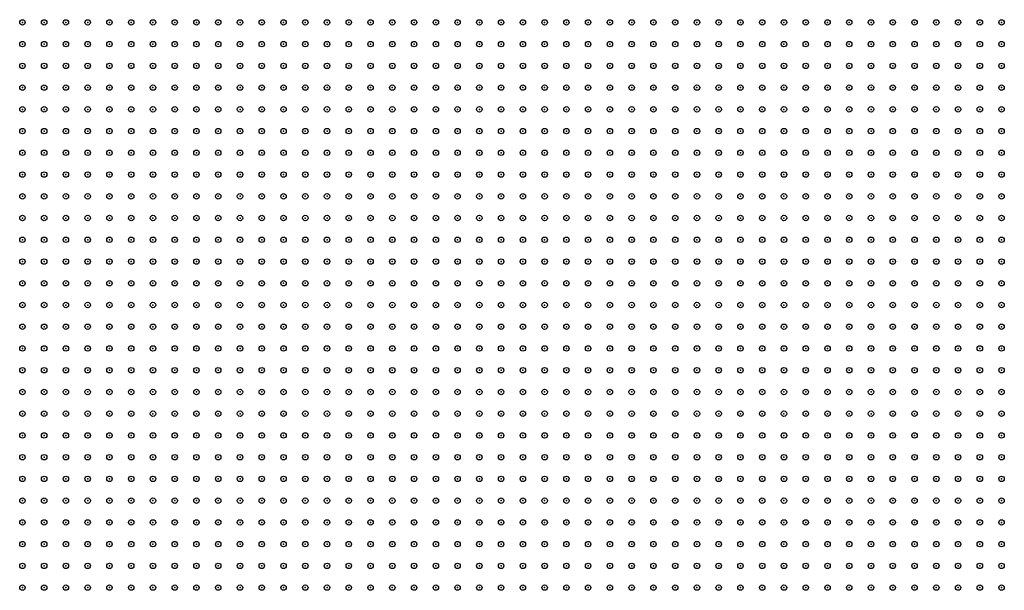
# Model space of a CAD drawing. Units: inches. Extents: x -1.51 to 1.51, y -0.88 to 0.88.
# Drawn here: x -0.64 to -0.55, y -0.38 to -0.33 of the extents above; entities that cross this region are included whole.
import ezdxf

# ---------------------------------------------------------------- set-up
doc = ezdxf.new("R2010")
doc.units = ezdxf.units.IN
doc.header["$MEASUREMENT"] = 0
doc.header["$PDMODE"] = 32
doc.header["$PDSIZE"] = 0.0005
for name, color, linetype in [('layer6', 6, 'Continuous'), ('layer7', 7, 'Continuous'), ('layer8', 8, 'Continuous'), ('layer9', 9, 'Continuous')]:
    doc.layers.add(name, color=color, linetype=linetype)

msp = doc.modelspace()

# ---------------------------------------------------------------- linework, layer by layer
at = {"layer": 'layer6', "color": 6}
for p in [(-0.5651, -0.334), (-0.5631, -0.334), (-0.5611, -0.334), (-0.5591, -0.334), (-0.5571, -0.334), (-0.5551, -0.334), (-0.5531, -0.334), (-0.5511, -0.334), (-0.5491, -0.334), (-0.5751, -0.336), (-0.5731, -0.336), (-0.5711, -0.336), (-0.5691, -0.336), (-0.5671, -0.336), (-0.5651, -0.336), (-0.5631, -0.336), (-0.5611, -0.336), (-0.5591, -0.336), (-0.5571, -0.336), (-0.5551, -0.336), (-0.5531, -0.336), (-0.5511, -0.336), (-0.5491, -0.336), (-0.5811, -0.338), (-0.5791, -0.338), (-0.5771, -0.338), (-0.5751, -0.338), (-0.5731, -0.338), (-0.5711, -0.338), (-0.5691, -0.338), (-0.5671, -0.338), (-0.5651, -0.338), (-0.5631, -0.338), (-0.5611, -0.338), (-0.5591, -0.338), (-0.5571, -0.338), (-0.5551, -0.338), (-0.5531, -0.338), (-0.5511, -0.338), (-0.5491, -0.338), (-0.5871, -0.34), (-0.5851, -0.34), (-0.5831, -0.34), (-0.5811, -0.34), (-0.5791, -0.34), (-0.5771, -0.34), (-0.5751, -0.34), (-0.5731, -0.34), (-0.5711, -0.34), (-0.5691, -0.34), (-0.5671, -0.34), (-0.5651, -0.34), (-0.5631, -0.34), (-0.5611, -0.34), (-0.5591, -0.34), (-0.5571, -0.34), (-0.5551, -0.34), (-0.5531, -0.34), (-0.5511, -0.34), (-0.5491, -0.34), (-0.5911, -0.342), (-0.5891, -0.342), (-0.5871, -0.342), (-0.5851, -0.342), (-0.5831, -0.342), (-0.5811, -0.342), (-0.5791, -0.342), (-0.5771, -0.342), (-0.5751, -0.342), (-0.5731, -0.342), (-0.5711, -0.342), (-0.5691, -0.342), (-0.5671, -0.342), (-0.5651, -0.342), (-0.5631, -0.342), (-0.5611, -0.342), (-0.5591, -0.342), (-0.5571, -0.342), (-0.5551, -0.342), (-0.5531, -0.342), (-0.5511, -0.342), (-0.5491, -0.342), (-0.5971, -0.344), (-0.5951, -0.344), (-0.5931, -0.344), (-0.5911, -0.344), (-0.5891, -0.344), (-0.5871, -0.344), (-0.5851, -0.344), (-0.5831, -0.344), (-0.5811, -0.344), (-0.5791, -0.344), (-0.5771, -0.344), (-0.5751, -0.344), (-0.5731, -0.344), (-0.5711, -0.344), (-0.5691, -0.344), (-0.5671, -0.344), (-0.5651, -0.344), (-0.5631, -0.344), (-0.5611, -0.344), (-0.5591, -0.344), (-0.5571, -0.344), (-0.5551, -0.344), (-0.5531, -0.344), (-0.5511, -0.344), (-0.5491, -0.344), (-0.6011, -0.346), (-0.5991, -0.346), (-0.5971, -0.346), (-0.5951, -0.346), (-0.5931, -0.346), (-0.5911, -0.346), (-0.5891, -0.346), (-0.5871, -0.346), (-0.5851, -0.346), (-0.5831, -0.346), (-0.5811, -0.346), (-0.5791, -0.346), (-0.5771, -0.346), (-0.5751, -0.346), (-0.5731, -0.346), (-0.5711, -0.346), (-0.5691, -0.346), (-0.5671, -0.346), (-0.5651, -0.346), (-0.5631, -0.346), (-0.5611, -0.346), (-0.5591, -0.346), (-0.5571, -0.346), (-0.5551, -0.346), (-0.5531, -0.346), (-0.5511, -0.346), (-0.5491, -0.346), (-0.6051, -0.348), (-0.6031, -0.348), (-0.6011, -0.348), (-0.5991, -0.348), (-0.5971, -0.348), (-0.5951, -0.348), (-0.5931, -0.348), (-0.5911, -0.348), (-0.5891, -0.348), (-0.5871, -0.348), (-0.5851, -0.348), (-0.5831, -0.348), (-0.5811, -0.348), (-0.5791, -0.348), (-0.5771, -0.348), (-0.5751, -0.348), (-0.5731, -0.348), (-0.5711, -0.348), (-0.5691, -0.348), (-0.5671, -0.348), (-0.5651, -0.348), (-0.5631, -0.348), (-0.5611, -0.348), (-0.5591, -0.348), (-0.5571, -0.348), (-0.5551, -0.348), (-0.5531, -0.348), (-0.5511, -0.348), (-0.5491, -0.348), (-0.6091, -0.35), (-0.6071, -0.35), (-0.6051, -0.35), (-0.6031, -0.35), (-0.6011, -0.35), (-0.5991, -0.35), (-0.5971, -0.35), (-0.5951, -0.35), (-0.5931, -0.35), (-0.5911, -0.35), (-0.5891, -0.35), (-0.5871, -0.35), (-0.5851, -0.35), (-0.5831, -0.35), (-0.5811, -0.35), (-0.5791, -0.35), (-0.5771, -0.35), (-0.5751, -0.35), (-0.5731, -0.35), (-0.5711, -0.35), (-0.5691, -0.35), (-0.5671, -0.35), (-0.5651, -0.35), (-0.5631, -0.35), (-0.5611, -0.35), (-0.5591, -0.35), (-0.5571, -0.35), (-0.5551, -0.35), (-0.5531, -0.35), (-0.5511, -0.35), (-0.5491, -0.35), (-0.6131, -0.352), (-0.6111, -0.352), (-0.6091, -0.352), (-0.6071, -0.352), (-0.6051, -0.352), (-0.6031, -0.352), (-0.6011, -0.352), (-0.5991, -0.352), (-0.5971, -0.352), (-0.5951, -0.352), (-0.5931, -0.352), (-0.5911, -0.352), (-0.5891, -0.352), (-0.5871, -0.352), (-0.5851, -0.352), (-0.5831, -0.352), (-0.5811, -0.352), (-0.5791, -0.352), (-0.5771, -0.352), (-0.5751, -0.352), (-0.5731, -0.352), (-0.5711, -0.352), (-0.5691, -0.352), (-0.5671, -0.352), (-0.5651, -0.352), (-0.5631, -0.352), (-0.5611, -0.352), (-0.5591, -0.352), (-0.5571, -0.352), (-0.5551, -0.352), (-0.5531, -0.352), (-0.5511, -0.352), (-0.5491, -0.352), (-0.6171, -0.354), (-0.6151, -0.354), (-0.6131, -0.354), (-0.6111, -0.354), (-0.6091, -0.354), (-0.6071, -0.354), (-0.6051, -0.354), (-0.6031, -0.354), (-0.6011, -0.354), (-0.5991, -0.354), (-0.5971, -0.354), (-0.5951, -0.354), (-0.5931, -0.354), (-0.5911, -0.354), (-0.5891, -0.354), (-0.5871, -0.354), (-0.5851, -0.354), (-0.5831, -0.354), (-0.5811, -0.354), (-0.5791, -0.354), (-0.5771, -0.354), (-0.5751, -0.354), (-0.5731, -0.354), (-0.5711, -0.354), (-0.5691, -0.354), (-0.5671, -0.354), (-0.5651, -0.354), (-0.5631, -0.354), (-0.5611, -0.354), (-0.5591, -0.354), (-0.5571, -0.354), (-0.5551, -0.354), (-0.5531, -0.354), (-0.5511, -0.354), (-0.5491, -0.354), (-0.6211, -0.356), (-0.6191, -0.356), (-0.6171, -0.356), (-0.6151, -0.356), (-0.6131, -0.356), (-0.6111, -0.356), (-0.6091, -0.356), (-0.6071, -0.356), (-0.6051, -0.356), (-0.6031, -0.356), (-0.6011, -0.356), (-0.5991, -0.356), (-0.5971, -0.356), (-0.5951, -0.356), (-0.5931, -0.356), (-0.5911, -0.356), (-0.5891, -0.356), (-0.5871, -0.356), (-0.5851, -0.356), (-0.5831, -0.356), (-0.5811, -0.356), (-0.5791, -0.356), (-0.5771, -0.356), (-0.5751, -0.356), (-0.5731, -0.356), (-0.5711, -0.356), (-0.5691, -0.356), (-0.5671, -0.356), (-0.5651, -0.356), (-0.5631, -0.356), (-0.5611, -0.356), (-0.5591, -0.356), (-0.5571, -0.356), (-0.5551, -0.356), (-0.5531, -0.356), (-0.5511, -0.356), (-0.5491, -0.356), (-0.6251, -0.358), (-0.6231, -0.358), (-0.6211, -0.358), (-0.6191, -0.358), (-0.6171, -0.358), (-0.6151, -0.358), (-0.6131, -0.358), (-0.6111, -0.358), (-0.6091, -0.358), (-0.6071, -0.358), (-0.6051, -0.358), (-0.6031, -0.358), (-0.6011, -0.358), (-0.5991, -0.358), (-0.5971, -0.358), (-0.5951, -0.358), (-0.5931, -0.358), (-0.5911, -0.358), (-0.5891, -0.358), (-0.5871, -0.358), (-0.5851, -0.358), (-0.5831, -0.358), (-0.5811, -0.358), (-0.5791, -0.358), (-0.5771, -0.358), (-0.5751, -0.358), (-0.5731, -0.358), (-0.5711, -0.358), (-0.5691, -0.358), (-0.5671, -0.358), (-0.5651, -0.358), (-0.5631, -0.358), (-0.5611, -0.358), (-0.5591, -0.358), (-0.5571, -0.358), (-0.5551, -0.358), (-0.5531, -0.358), (-0.5511, -0.358), (-0.5491, -0.358), (-0.6291, -0.36), (-0.6271, -0.36), (-0.6251, -0.36), (-0.6231, -0.36), (-0.6211, -0.36), (-0.6191, -0.36), (-0.6171, -0.36), (-0.6151, -0.36), (-0.6131, -0.36), (-0.6111, -0.36), (-0.6091, -0.36), (-0.6071, -0.36), (-0.6051, -0.36), (-0.6031, -0.36), (-0.6011, -0.36), (-0.5991, -0.36), (-0.5971, -0.36), (-0.5951, -0.36), (-0.5931, -0.36), (-0.5911, -0.36), (-0.5891, -0.36), (-0.5871, -0.36), (-0.5851, -0.36), (-0.5831, -0.36), (-0.5811, -0.36), (-0.5791, -0.36), (-0.5771, -0.36), (-0.5751, -0.36), (-0.5731, -0.36), (-0.5711, -0.36), (-0.5691, -0.36), (-0.5671, -0.36), (-0.5651, -0.36), (-0.5631, -0.36), (-0.5611, -0.36), (-0.5591, -0.36), (-0.5571, -0.36), (-0.5551, -0.36), (-0.5531, -0.36), (-0.5511, -0.36), (-0.5491, -0.36), (-0.6331, -0.362), (-0.6311, -0.362), (-0.6291, -0.362), (-0.6271, -0.362), (-0.6251, -0.362), (-0.6231, -0.362), (-0.6211, -0.362), (-0.6191, -0.362), (-0.6171, -0.362), (-0.6151, -0.362), (-0.6131, -0.362), (-0.6111, -0.362), (-0.6091, -0.362), (-0.6071, -0.362), (-0.6051, -0.362), (-0.6031, -0.362), (-0.6011, -0.362), (-0.5991, -0.362), (-0.5971, -0.362), (-0.5951, -0.362), (-0.5931, -0.362), (-0.5911, -0.362), (-0.5891, -0.362), (-0.5871, -0.362), (-0.5851, -0.362), (-0.5831, -0.362), (-0.5811, -0.362), (-0.5791, -0.362), (-0.5771, -0.362), (-0.5751, -0.362), (-0.5731, -0.362), (-0.5711, -0.362), (-0.5691, -0.362), (-0.5671, -0.362), (-0.5651, -0.362), (-0.5631, -0.362), (-0.5611, -0.362), (-0.5591, -0.362), (-0.5571, -0.362), (-0.5551, -0.362), (-0.5531, -0.362), (-0.5511, -0.362), (-0.5491, -0.362), (-0.6371, -0.364), (-0.6351, -0.364), (-0.6331, -0.364), (-0.6311, -0.364), (-0.6291, -0.364), (-0.6271, -0.364), (-0.6251, -0.364), (-0.6231, -0.364), (-0.6211, -0.364), (-0.6191, -0.364), (-0.6171, -0.364), (-0.6151, -0.364), (-0.6131, -0.364), (-0.6111, -0.364), (-0.6091, -0.364), (-0.6071, -0.364), (-0.6051, -0.364), (-0.6031, -0.364), (-0.6011, -0.364), (-0.5991, -0.364), (-0.5971, -0.364), (-0.5951, -0.364), (-0.5931, -0.364), (-0.5911, -0.364), (-0.5891, -0.364), (-0.5871, -0.364), (-0.5851, -0.364), (-0.5831, -0.364), (-0.5811, -0.364), (-0.5791, -0.364), (-0.5771, -0.364), (-0.5751, -0.364), (-0.5731, -0.364), (-0.5711, -0.364), (-0.5691, -0.364), (-0.5671, -0.364), (-0.5651, -0.364), (-0.5631, -0.364), (-0.5611, -0.364), (-0.5591, -0.364), (-0.5571, -0.364), (-0.5551, -0.364), (-0.5531, -0.364), (-0.5511, -0.364), (-0.5491, -0.364), (-0.6391, -0.366), (-0.6371, -0.366), (-0.6351, -0.366), (-0.6331, -0.366), (-0.6311, -0.366), (-0.6291, -0.366), (-0.6271, -0.366), (-0.6251, -0.366), (-0.6231, -0.366), (-0.6211, -0.366), (-0.6191, -0.366), (-0.6171, -0.366), (-0.6151, -0.366), (-0.6131, -0.366), (-0.6111, -0.366), (-0.6091, -0.366), (-0.6071, -0.366), (-0.6051, -0.366), (-0.6031, -0.366), (-0.6011, -0.366), (-0.5991, -0.366), (-0.5971, -0.366), (-0.5951, -0.366), (-0.5931, -0.366), (-0.5911, -0.366), (-0.5891, -0.366), (-0.5871, -0.366), (-0.5851, -0.366), (-0.5831, -0.366), (-0.5811, -0.366), (-0.5791, -0.366), (-0.5771, -0.366), (-0.5751, -0.366), (-0.5731, -0.366), (-0.5711, -0.366), (-0.5691, -0.366), (-0.5671, -0.366), (-0.5651, -0.366), (-0.5631, -0.366), (-0.5611, -0.366), (-0.5591, -0.366), (-0.5571, -0.366), (-0.5551, -0.366), (-0.5531, -0.366), (-0.5511, -0.366), (-0.5491, -0.366), (-0.6391, -0.368), (-0.6371, -0.368), (-0.6351, -0.368), (-0.6331, -0.368), (-0.6311, -0.368), (-0.6291, -0.368), (-0.6271, -0.368), (-0.6251, -0.368), (-0.6231, -0.368), (-0.6211, -0.368), (-0.6191, -0.368), (-0.6171, -0.368), (-0.6151, -0.368), (-0.6131, -0.368), (-0.6111, -0.368), (-0.6091, -0.368), (-0.6071, -0.368), (-0.6051, -0.368), (-0.6031, -0.368), (-0.6011, -0.368), (-0.5991, -0.368), (-0.5971, -0.368), (-0.5951, -0.368), (-0.5931, -0.368), (-0.5911, -0.368), (-0.5891, -0.368), (-0.5871, -0.368), (-0.5851, -0.368), (-0.5831, -0.368), (-0.5811, -0.368), (-0.5791, -0.368), (-0.5771, -0.368), (-0.5751, -0.368), (-0.5731, -0.368), (-0.5711, -0.368), (-0.5691, -0.368), (-0.5671, -0.368), (-0.5651, -0.368), (-0.5631, -0.368), (-0.5611, -0.368), (-0.5591, -0.368), (-0.5571, -0.368), (-0.5551, -0.368), (-0.5531, -0.368), (-0.5511, -0.368), (-0.5491, -0.368), (-0.6391, -0.37), (-0.6371, -0.37), (-0.6351, -0.37), (-0.6331, -0.37), (-0.6311, -0.37), (-0.6291, -0.37), (-0.6271, -0.37), (-0.6251, -0.37), (-0.6231, -0.37), (-0.6211, -0.37), (-0.6191, -0.37), (-0.6171, -0.37), (-0.6151, -0.37), (-0.6131, -0.37), (-0.6111, -0.37), (-0.6091, -0.37), (-0.6071, -0.37), (-0.6051, -0.37), (-0.6031, -0.37), (-0.6011, -0.37), (-0.5991, -0.37), (-0.5971, -0.37), (-0.5951, -0.37), (-0.5931, -0.37), (-0.5911, -0.37), (-0.5891, -0.37), (-0.5871, -0.37), (-0.5851, -0.37), (-0.5831, -0.37), (-0.5811, -0.37), (-0.5791, -0.37), (-0.5771, -0.37), (-0.5751, -0.37), (-0.5731, -0.37), (-0.5711, -0.37), (-0.5691, -0.37), (-0.5671, -0.37), (-0.5651, -0.37), (-0.5631, -0.37), (-0.5611, -0.37), (-0.5591, -0.37), (-0.5571, -0.37), (-0.5551, -0.37), (-0.5531, -0.37), (-0.5511, -0.37), (-0.5491, -0.37), (-0.6391, -0.372), (-0.6371, -0.372), (-0.6351, -0.372), (-0.6331, -0.372), (-0.6311, -0.372), (-0.6291, -0.372), (-0.6271, -0.372), (-0.6251, -0.372), (-0.6231, -0.372), (-0.6211, -0.372), (-0.6191, -0.372), (-0.6171, -0.372), (-0.6151, -0.372), (-0.6131, -0.372), (-0.6111, -0.372), (-0.6091, -0.372), (-0.6071, -0.372), (-0.6051, -0.372), (-0.6031, -0.372), (-0.6011, -0.372), (-0.5991, -0.372), (-0.5971, -0.372), (-0.5951, -0.372), (-0.5931, -0.372), (-0.5911, -0.372), (-0.5891, -0.372), (-0.5871, -0.372), (-0.5851, -0.372), (-0.5831, -0.372), (-0.5811, -0.372), (-0.5791, -0.372), (-0.5771, -0.372), (-0.5751, -0.372), (-0.5731, -0.372), (-0.5711, -0.372), (-0.5691, -0.372), (-0.5671, -0.372), (-0.5651, -0.372), (-0.5631, -0.372), (-0.5611, -0.372), (-0.5591, -0.372), (-0.5571, -0.372), (-0.5551, -0.372), (-0.5531, -0.372), (-0.5511, -0.372), (-0.5491, -0.372), (-0.6391, -0.374), (-0.6371, -0.374), (-0.6351, -0.374), (-0.6331, -0.374), (-0.6311, -0.374), (-0.6291, -0.374), (-0.6271, -0.374), (-0.6251, -0.374), (-0.6231, -0.374), (-0.6211, -0.374), (-0.6191, -0.374), (-0.6171, -0.374), (-0.6151, -0.374), (-0.6131, -0.374), (-0.6111, -0.374), (-0.6091, -0.374), (-0.6071, -0.374), (-0.6051, -0.374), (-0.6031, -0.374), (-0.6011, -0.374), (-0.5991, -0.374), (-0.5971, -0.374), (-0.5951, -0.374), (-0.5931, -0.374), (-0.5911, -0.374), (-0.5891, -0.374), (-0.5871, -0.374), (-0.5851, -0.374), (-0.5831, -0.374), (-0.5811, -0.374), (-0.5791, -0.374), (-0.5771, -0.374), (-0.5751, -0.374), (-0.5731, -0.374), (-0.5711, -0.374), (-0.5691, -0.374), (-0.5671, -0.374), (-0.5651, -0.374), (-0.5631, -0.374), (-0.5611, -0.374), (-0.5591, -0.374), (-0.5571, -0.374), (-0.5551, -0.374), (-0.5531, -0.374), (-0.5511, -0.374), (-0.5491, -0.374), (-0.6391, -0.376), (-0.6371, -0.376), (-0.6351, -0.376), (-0.6331, -0.376), (-0.6311, -0.376), (-0.6291, -0.376), (-0.6271, -0.376), (-0.6251, -0.376), (-0.6231, -0.376), (-0.6211, -0.376), (-0.6191, -0.376), (-0.6171, -0.376), (-0.6151, -0.376), (-0.6131, -0.376), (-0.6111, -0.376), (-0.6091, -0.376), (-0.6071, -0.376), (-0.6051, -0.376), (-0.6031, -0.376), (-0.6011, -0.376), (-0.5991, -0.376), (-0.5971, -0.376), (-0.5951, -0.376), (-0.5931, -0.376), (-0.5911, -0.376), (-0.5891, -0.376), (-0.5871, -0.376), (-0.5851, -0.376), (-0.5831, -0.376), (-0.5811, -0.376), (-0.5791, -0.376), (-0.5771, -0.376), (-0.5751, -0.376), (-0.5731, -0.376), (-0.5711, -0.376), (-0.5691, -0.376), (-0.5671, -0.376), (-0.5651, -0.376), (-0.5631, -0.376), (-0.5611, -0.376), (-0.5591, -0.376), (-0.5571, -0.376), (-0.5551, -0.376), (-0.5531, -0.376), (-0.5511, -0.376), (-0.5491, -0.376), (-0.6391, -0.378), (-0.6371, -0.378), (-0.6351, -0.378), (-0.6331, -0.378), (-0.6311, -0.378), (-0.6291, -0.378), (-0.6271, -0.378), (-0.6251, -0.378), (-0.6231, -0.378), (-0.6211, -0.378), (-0.6191, -0.378), (-0.6171, -0.378), (-0.6151, -0.378), (-0.6131, -0.378), (-0.6111, -0.378), (-0.6091, -0.378), (-0.6071, -0.378), (-0.6051, -0.378), (-0.6031, -0.378), (-0.6011, -0.378), (-0.5991, -0.378), (-0.5971, -0.378), (-0.5951, -0.378), (-0.5931, -0.378), (-0.5911, -0.378), (-0.5891, -0.378), (-0.5871, -0.378), (-0.5851, -0.378), (-0.5831, -0.378), (-0.5811, -0.378), (-0.5791, -0.378), (-0.5771, -0.378), (-0.5751, -0.378), (-0.5731, -0.378), (-0.5711, -0.378), (-0.5691, -0.378), (-0.5671, -0.378), (-0.5651, -0.378), (-0.5631, -0.378), (-0.5611, -0.378), (-0.5591, -0.378), (-0.5571, -0.378), (-0.5551, -0.378), (-0.5531, -0.378), (-0.5511, -0.378), (-0.5491, -0.378), (-0.6391, -0.38), (-0.6371, -0.38), (-0.6351, -0.38), (-0.6331, -0.38), (-0.6311, -0.38), (-0.6291, -0.38), (-0.6271, -0.38), (-0.6251, -0.38), (-0.6231, -0.38), (-0.6211, -0.38), (-0.6191, -0.38), (-0.6171, -0.38), (-0.6151, -0.38), (-0.6131, -0.38), (-0.6111, -0.38), (-0.6091, -0.38), (-0.6071, -0.38), (-0.6051, -0.38), (-0.6031, -0.38), (-0.6011, -0.38), (-0.5991, -0.38), (-0.5971, -0.38), (-0.5951, -0.38), (-0.5931, -0.38), (-0.5911, -0.38), (-0.5891, -0.38), (-0.5871, -0.38), (-0.5851, -0.38), (-0.5831, -0.38), (-0.5811, -0.38), (-0.5791, -0.38), (-0.5771, -0.38), (-0.5751, -0.38), (-0.5731, -0.38), (-0.5711, -0.38), (-0.5691, -0.38), (-0.5671, -0.38), (-0.5651, -0.38), (-0.5631, -0.38), (-0.5611, -0.38), (-0.5591, -0.38), (-0.5571, -0.38), (-0.5551, -0.38), (-0.5531, -0.38), (-0.5511, -0.38), (-0.5491, -0.38)]:
    msp.add_point(p, dxfattribs=at)
at = {"layer": 'layer7', "color": 7}
for p in [(-0.6071, -0.328), (-0.6051, -0.328), (-0.6031, -0.328), (-0.6011, -0.328), (-0.5991, -0.328), (-0.5971, -0.328), (-0.5951, -0.328), (-0.5931, -0.328), (-0.5911, -0.328), (-0.5891, -0.328), (-0.5871, -0.328), (-0.5851, -0.328), (-0.5831, -0.328), (-0.5811, -0.328), (-0.5791, -0.328), (-0.5771, -0.328), (-0.5751, -0.328), (-0.5731, -0.328), (-0.5711, -0.328), (-0.5691, -0.328), (-0.5671, -0.328), (-0.5651, -0.328), (-0.5631, -0.328), (-0.5611, -0.328), (-0.5591, -0.328), (-0.5571, -0.328), (-0.5551, -0.328), (-0.5531, -0.328), (-0.5511, -0.328), (-0.5491, -0.328), (-0.6131, -0.33), (-0.6111, -0.33), (-0.6091, -0.33), (-0.6071, -0.33), (-0.6051, -0.33), (-0.6031, -0.33), (-0.6011, -0.33), (-0.5991, -0.33), (-0.5971, -0.33), (-0.5951, -0.33), (-0.5931, -0.33), (-0.5911, -0.33), (-0.5891, -0.33), (-0.5871, -0.33), (-0.5851, -0.33), (-0.5831, -0.33), (-0.5811, -0.33), (-0.5791, -0.33), (-0.5771, -0.33), (-0.5751, -0.33), (-0.5731, -0.33), (-0.5711, -0.33), (-0.5691, -0.33), (-0.5671, -0.33), (-0.5651, -0.33), (-0.5631, -0.33), (-0.5611, -0.33), (-0.5591, -0.33), (-0.5571, -0.33), (-0.5551, -0.33), (-0.5531, -0.33), (-0.5511, -0.33), (-0.5491, -0.33), (-0.6191, -0.332), (-0.6171, -0.332), (-0.6151, -0.332), (-0.6131, -0.332), (-0.6111, -0.332), (-0.6091, -0.332), (-0.6071, -0.332), (-0.6051, -0.332), (-0.6031, -0.332), (-0.6011, -0.332), (-0.5991, -0.332), (-0.5971, -0.332), (-0.5951, -0.332), (-0.5931, -0.332), (-0.5911, -0.332), (-0.5891, -0.332), (-0.5871, -0.332), (-0.5851, -0.332), (-0.5831, -0.332), (-0.5811, -0.332), (-0.5791, -0.332), (-0.5771, -0.332), (-0.5751, -0.332), (-0.5731, -0.332), (-0.5711, -0.332), (-0.5691, -0.332), (-0.5671, -0.332), (-0.5651, -0.332), (-0.5631, -0.332), (-0.5611, -0.332), (-0.5591, -0.332), (-0.5571, -0.332), (-0.5551, -0.332), (-0.5531, -0.332), (-0.5511, -0.332), (-0.5491, -0.332), (-0.6231, -0.334), (-0.6211, -0.334), (-0.6191, -0.334), (-0.6171, -0.334), (-0.6151, -0.334), (-0.6131, -0.334), (-0.6111, -0.334), (-0.6091, -0.334), (-0.6071, -0.334), (-0.6051, -0.334), (-0.6031, -0.334), (-0.6011, -0.334), (-0.5991, -0.334), (-0.5971, -0.334), (-0.5951, -0.334), (-0.5931, -0.334), (-0.5911, -0.334), (-0.5891, -0.334), (-0.5871, -0.334), (-0.5851, -0.334), (-0.5831, -0.334), (-0.5811, -0.334), (-0.5791, -0.334), (-0.5771, -0.334), (-0.5751, -0.334), (-0.5731, -0.334), (-0.5711, -0.334), (-0.5691, -0.334), (-0.5671, -0.334), (-0.6271, -0.336), (-0.6251, -0.336), (-0.6231, -0.336), (-0.6211, -0.336), (-0.6191, -0.336), (-0.6171, -0.336), (-0.6151, -0.336), (-0.6131, -0.336), (-0.6111, -0.336), (-0.6091, -0.336), (-0.6071, -0.336), (-0.6051, -0.336), (-0.6031, -0.336), (-0.6011, -0.336), (-0.5991, -0.336), (-0.5971, -0.336), (-0.5951, -0.336), (-0.5931, -0.336), (-0.5911, -0.336), (-0.5891, -0.336), (-0.5871, -0.336), (-0.5851, -0.336), (-0.5831, -0.336), (-0.5811, -0.336), (-0.5791, -0.336), (-0.5771, -0.336), (-0.6311, -0.338), (-0.6291, -0.338), (-0.6271, -0.338), (-0.6251, -0.338), (-0.6231, -0.338), (-0.6211, -0.338), (-0.6191, -0.338), (-0.6171, -0.338), (-0.6151, -0.338), (-0.6131, -0.338), (-0.6111, -0.338), (-0.6091, -0.338), (-0.6071, -0.338), (-0.6051, -0.338), (-0.6031, -0.338), (-0.6011, -0.338), (-0.5991, -0.338), (-0.5971, -0.338), (-0.5951, -0.338), (-0.5931, -0.338), (-0.5911, -0.338), (-0.5891, -0.338), (-0.5871, -0.338), (-0.5851, -0.338), (-0.5831, -0.338), (-0.6351, -0.34), (-0.6331, -0.34), (-0.6311, -0.34), (-0.6291, -0.34), (-0.6271, -0.34), (-0.6251, -0.34), (-0.6231, -0.34), (-0.6211, -0.34), (-0.6191, -0.34), (-0.6171, -0.34), (-0.6151, -0.34), (-0.6131, -0.34), (-0.6111, -0.34), (-0.6091, -0.34), (-0.6071, -0.34), (-0.6051, -0.34), (-0.6031, -0.34), (-0.6011, -0.34), (-0.5991, -0.34), (-0.5971, -0.34), (-0.5951, -0.34), (-0.5931, -0.34), (-0.5911, -0.34), (-0.5891, -0.34), (-0.6371, -0.342), (-0.6351, -0.342), (-0.6331, -0.342), (-0.6311, -0.342), (-0.6291, -0.342), (-0.6271, -0.342), (-0.6251, -0.342), (-0.6231, -0.342), (-0.6211, -0.342), (-0.6191, -0.342), (-0.6171, -0.342), (-0.6151, -0.342), (-0.6131, -0.342), (-0.6111, -0.342), (-0.6091, -0.342), (-0.6071, -0.342), (-0.6051, -0.342), (-0.6031, -0.342), (-0.6011, -0.342), (-0.5991, -0.342), (-0.5971, -0.342), (-0.5951, -0.342), (-0.5931, -0.342), (-0.6391, -0.344), (-0.6371, -0.344), (-0.6351, -0.344), (-0.6331, -0.344), (-0.6311, -0.344), (-0.6291, -0.344), (-0.6271, -0.344), (-0.6251, -0.344), (-0.6231, -0.344), (-0.6211, -0.344), (-0.6191, -0.344), (-0.6171, -0.344), (-0.6151, -0.344), (-0.6131, -0.344), (-0.6111, -0.344), (-0.6091, -0.344), (-0.6071, -0.344), (-0.6051, -0.344), (-0.6031, -0.344), (-0.6011, -0.344), (-0.5991, -0.344), (-0.6391, -0.346), (-0.6371, -0.346), (-0.6351, -0.346), (-0.6331, -0.346), (-0.6311, -0.346), (-0.6291, -0.346), (-0.6271, -0.346), (-0.6251, -0.346), (-0.6231, -0.346), (-0.6211, -0.346), (-0.6191, -0.346), (-0.6171, -0.346), (-0.6151, -0.346), (-0.6131, -0.346), (-0.6111, -0.346), (-0.6091, -0.346), (-0.6071, -0.346), (-0.6051, -0.346), (-0.6031, -0.346), (-0.6391, -0.348), (-0.6371, -0.348), (-0.6351, -0.348), (-0.6331, -0.348), (-0.6311, -0.348), (-0.6291, -0.348), (-0.6271, -0.348), (-0.6251, -0.348), (-0.6231, -0.348), (-0.6211, -0.348), (-0.6191, -0.348), (-0.6171, -0.348), (-0.6151, -0.348), (-0.6131, -0.348), (-0.6111, -0.348), (-0.6091, -0.348), (-0.6071, -0.348), (-0.6391, -0.35), (-0.6371, -0.35), (-0.6351, -0.35), (-0.6331, -0.35), (-0.6311, -0.35), (-0.6291, -0.35), (-0.6271, -0.35), (-0.6251, -0.35), (-0.6231, -0.35), (-0.6211, -0.35), (-0.6191, -0.35), (-0.6171, -0.35), (-0.6151, -0.35), (-0.6131, -0.35), (-0.6111, -0.35), (-0.6391, -0.352), (-0.6371, -0.352), (-0.6351, -0.352), (-0.6331, -0.352), (-0.6311, -0.352), (-0.6291, -0.352), (-0.6271, -0.352), (-0.6251, -0.352), (-0.6231, -0.352), (-0.6211, -0.352), (-0.6191, -0.352), (-0.6171, -0.352), (-0.6151, -0.352), (-0.6391, -0.354), (-0.6371, -0.354), (-0.6351, -0.354), (-0.6331, -0.354), (-0.6311, -0.354), (-0.6291, -0.354), (-0.6271, -0.354), (-0.6251, -0.354), (-0.6231, -0.354), (-0.6211, -0.354), (-0.6191, -0.354), (-0.6391, -0.356), (-0.6371, -0.356), (-0.6351, -0.356), (-0.6331, -0.356), (-0.6311, -0.356), (-0.6291, -0.356), (-0.6271, -0.356), (-0.6251, -0.356), (-0.6231, -0.356), (-0.6391, -0.358), (-0.6371, -0.358), (-0.6351, -0.358), (-0.6331, -0.358), (-0.6311, -0.358), (-0.6291, -0.358), (-0.6271, -0.358), (-0.6391, -0.36), (-0.6371, -0.36), (-0.6351, -0.36), (-0.6331, -0.36), (-0.6311, -0.36), (-0.6391, -0.362), (-0.6371, -0.362), (-0.6351, -0.362), (-0.6391, -0.364)]:
    msp.add_point(p, dxfattribs=at)
at = {"layer": 'layer8', "color": 8}
for p in [(-0.6331, -0.328), (-0.6311, -0.328), (-0.6291, -0.328), (-0.6271, -0.328), (-0.6251, -0.328), (-0.6231, -0.328), (-0.6211, -0.328), (-0.6191, -0.328), (-0.6171, -0.328), (-0.6151, -0.328), (-0.6131, -0.328), (-0.6111, -0.328), (-0.6091, -0.328), (-0.6351, -0.33), (-0.6331, -0.33), (-0.6311, -0.33), (-0.6291, -0.33), (-0.6271, -0.33), (-0.6251, -0.33), (-0.6231, -0.33), (-0.6211, -0.33), (-0.6191, -0.33), (-0.6171, -0.33), (-0.6151, -0.33), (-0.6371, -0.332), (-0.6351, -0.332), (-0.6331, -0.332), (-0.6311, -0.332), (-0.6291, -0.332), (-0.6271, -0.332), (-0.6251, -0.332), (-0.6231, -0.332), (-0.6211, -0.332), (-0.6391, -0.334), (-0.6371, -0.334), (-0.6351, -0.334), (-0.6331, -0.334), (-0.6311, -0.334), (-0.6291, -0.334), (-0.6271, -0.334), (-0.6251, -0.334), (-0.6391, -0.336), (-0.6371, -0.336), (-0.6351, -0.336), (-0.6331, -0.336), (-0.6311, -0.336), (-0.6291, -0.336), (-0.6391, -0.338), (-0.6371, -0.338), (-0.6351, -0.338), (-0.6331, -0.338), (-0.6391, -0.34), (-0.6371, -0.34), (-0.6391, -0.342)]:
    msp.add_point(p, dxfattribs=at)
at = {"layer": 'layer9', "color": 9}
for p in [(-0.6391, -0.328), (-0.6371, -0.328), (-0.6351, -0.328), (-0.6391, -0.33), (-0.6371, -0.33), (-0.6391, -0.332)]:
    msp.add_point(p, dxfattribs=at)

doc.saveas('drawing.dxf')
